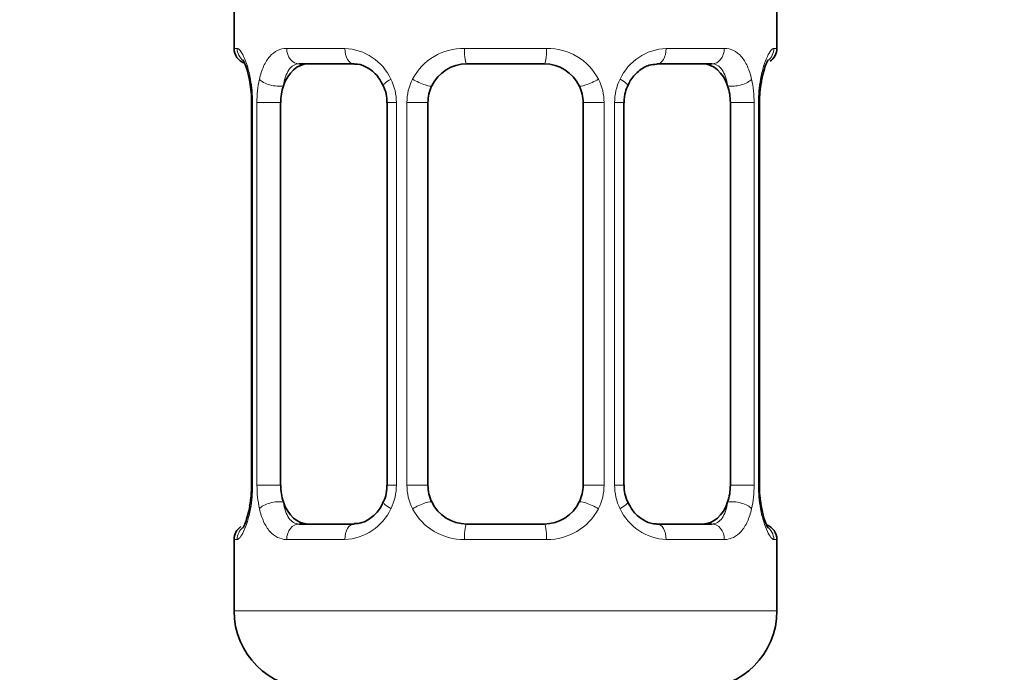
# Model space of a CAD drawing. Units: millimetres. Extents: x 0 to 2467, y 0 to 2763.
# Drawn here: x 1350 to 1375, y 1361 to 1378 of the extents above; entities that cross this region are included whole.
import ezdxf
from ezdxf import colors
from ezdxf.entities.mleader import LeaderData, LeaderLine
from ezdxf.math import Vec2, Vec3

# ---------------------------------------------------------------- set-up
doc = ezdxf.new("R2010")
doc.units = ezdxf.units.MM
doc.layers.add('DV1_Défaut', color=7, linetype='Continuous')
doc.layers.add('Défaut', color=7, linetype='Continuous')

# ---------------------------------------------------------------- blocks, each defined once
blk = doc.blocks.new('_DOT')
at = {"color": 0}
blk.add_line((0, 0), (-1, 0), dxfattribs=at)
at = {"color": 0, "const_width": 0.333}
blk.add_lwpolyline([(-0.1665, 0, 1), (0.1665, 0, 1)], format="xyb", close=True, dxfattribs=at)
blk = doc.blocks.new('SE')
at = {"layer": 'DV1_Défaut', "color": 7, "linetype": 'Continuous', "lineweight": 35}
for p, q in [((1355.41, 1378.328), (1355.41, 1376.846)), ((1369.41, 1376.846), (1369.41, 1378.328)), ((1358.504, 1376.446), (1357.09, 1376.446)), ((1363.41, 1376.446), (1361.41, 1376.446)), ((1367.73, 1376.446), (1366.316, 1376.446)), ((1355.86, 1375.446), (1355.86, 1365.571)), ((1356.611, 1365.571), (1356.611, 1375.446)), ((1359.356, 1375.446), (1359.356, 1365.571)), ((1360.41, 1365.571), (1360.41, 1375.446)), ((1364.41, 1375.446), (1364.41, 1365.571)), ((1365.463, 1365.571), (1365.463, 1375.446)), ((1368.208, 1375.446), (1368.208, 1365.571)), ((1368.959, 1365.571), (1368.959, 1375.446)), ((1357.09, 1364.571), (1358.504, 1364.571)), ((1361.41, 1364.571), (1363.41, 1364.571)), ((1366.316, 1364.571), (1367.73, 1364.571)), ((1355.41, 1364.171), (1355.41, 1362.328)), ((1369.41, 1362.328), (1369.41, 1364.171))]:
    blk.add_line(p, q, dxfattribs=at)
at = {"layer": 'DV1_Défaut', "color": 7, "linetype": 'Continuous', "lineweight": 18}
for p, q in [((1355.49, 1376.846), (1355.41, 1376.846)), ((1356.767, 1376.846), (1358.267, 1376.846)), ((1361.349, 1376.846), (1363.47, 1376.846)), ((1366.552, 1376.846), (1368.052, 1376.846)), ((1369.329, 1376.846), (1369.41, 1376.846)), ((1355.888, 1375.446), (1355.86, 1375.446)), ((1355.888, 1375.446), (1355.888, 1365.571)), ((1356, 1365.571), (1356, 1375.446)), ((1356.611, 1375.446), (1356, 1375.446)), ((1359.356, 1375.446), (1359.595, 1375.446)), ((1359.595, 1375.446), (1359.595, 1365.571)), ((1359.868, 1365.571), (1359.868, 1375.446)), ((1360.41, 1375.446), (1359.868, 1375.446)), ((1364.41, 1375.446), (1364.952, 1375.446)), ((1364.952, 1375.446), (1364.952, 1365.571)), ((1365.224, 1365.571), (1365.224, 1375.446)), ((1365.463, 1375.446), (1365.224, 1375.446)), ((1368.208, 1375.446), (1368.819, 1375.446)), ((1368.819, 1375.446), (1368.819, 1365.571)), ((1368.932, 1365.571), (1368.932, 1375.446)), ((1368.932, 1375.446), (1368.959, 1375.446)), ((1355.86, 1365.571), (1355.888, 1365.571)), ((1356, 1365.571), (1356.611, 1365.571)), ((1359.595, 1365.571), (1359.356, 1365.571)), ((1359.868, 1365.571), (1360.41, 1365.571)), ((1364.952, 1365.571), (1364.41, 1365.571)), ((1365.224, 1365.571), (1365.463, 1365.571)), ((1368.819, 1365.571), (1368.208, 1365.571)), ((1368.959, 1365.571), (1368.932, 1365.571)), ((1355.49, 1364.171), (1355.41, 1364.171)), ((1358.267, 1364.171), (1356.767, 1364.171)), ((1363.47, 1364.171), (1361.349, 1364.171)), ((1368.052, 1364.171), (1366.552, 1364.171)), ((1369.329, 1364.171), (1369.41, 1364.171)), ((1355.41, 1362.328), (1369.41, 1362.328))]:
    blk.add_line(p, q, dxfattribs=at)
at = {"layer": 'DV1_Défaut', "color": 7, "linetype": 'Continuous', "lineweight": 35}
for centre, radius, start, end in [((1355.81, 1376.846), 0.4, 180, 250.7969), ((1369.01, 1376.846), 0.4, 304.0375, 0), ((1361.41, 1375.446), 1, 90, 154.4167), ((1363.41, 1375.446), 1, 25.5833, 90), ((1353.521, 1375.507), 2.339, 358.5279, 11.5644), ((1371.459, 1375.491), 2.499, 168.844, 181.0412), ((1370.028, 1375.873), 1.026, 161.5372, 174.2512), ((1358.569, 1375.496), 0.784, 356.2668, 29.1479), ((1361.41, 1375.446), 1, 154.4167, 180), ((1363.41, 1375.446), 1, 0, 25.5833), ((1353.363, 1365.526), 2.496, 348.8406, 1.0413), ((1361.41, 1365.571), 1, 180, 205.5833), ((1363.41, 1365.571), 1, 334.4167, 0), ((1366.249, 1365.521), 0.782, 176.272, 209.1681), ((1371.298, 1365.51), 2.339, 178.5142, 191.5648), ((1361.41, 1365.571), 1, 205.5833, 270), ((1363.41, 1365.571), 1, 270, 334.4167), ((1354.791, 1365.144), 1.027, 341.5376, 354.2512), ((1369.01, 1364.171), 0.4, 0, 70.7969), ((1355.81, 1364.171), 0.4, 124.0375, 180), ((1357.41, 1362.328), 2, 180, 270), ((1367.41, 1362.328), 2, 270, 0)]:
    blk.add_arc(centre, radius, start, end, dxfattribs=at)
at = {"layer": 'DV1_Défaut', "color": 7, "linetype": 'Continuous', "lineweight": 18}
for centre, radius, start, end in [((1358.202, 1375.462), 1.386, 25.1473, 87.3249), ((1361.331, 1375.352), 1.494, 89.2905, 152.1251), ((1363.489, 1375.352), 1.494, 27.8747, 90.7097), ((1366.617, 1375.462), 1.386, 92.6748, 154.853), ((1352.539, 1375.454), 3.348, 359.8705, 10.2708), ((1358.778, 1375.464), 2.778, 167.8078, 180.3687), ((1358.219, 1375.449), 1.376, 359.8791, 25.9211), ((1361.206, 1375.45), 1.338, 153.3511, 180.1815), ((1363.613, 1375.45), 1.338, 359.817, 26.6505), ((1366.6, 1375.449), 1.376, 154.0799, 180.1199), ((1366.043, 1375.464), 2.776, 359.628, 12.1955), ((1372.281, 1375.454), 3.349, 169.7304, 180.1284), ((1352.539, 1365.563), 3.349, 349.7304, 0.1284), ((1358.777, 1365.553), 2.776, 179.628, 192.1955), ((1358.219, 1365.568), 1.376, 334.0799, 0.1199), ((1361.206, 1365.567), 1.338, 179.817, 206.6505), ((1363.613, 1365.567), 1.338, 333.3511, 0.1815), ((1366.6, 1365.568), 1.376, 179.8791, 205.9211), ((1366.041, 1365.553), 2.778, 347.8078, 0.3687), ((1372.28, 1365.563), 3.348, 179.8705, 190.2708), ((1358.202, 1365.555), 1.386, 272.6748, 334.853), ((1361.331, 1365.665), 1.494, 207.8747, 270.7097), ((1363.489, 1365.665), 1.494, 269.2905, 332.1251), ((1366.617, 1365.555), 1.386, 205.1473, 267.3249)]:
    blk.add_arc(centre, radius, start, end, dxfattribs=at)
for centre, major_axis, ratio, start_param, end_param in [((1355.886, 1376.846), (0, -0.4), 0.988455, 4.712389, 5.636086), ((1357.09, 1376.846), (0, -0.4), 0.806081, 4.712389, 6.283185), ((1358.504, 1376.846), (0, -0.4), 0.591806, 4.712389, 6.283185), ((1361.41, 1376.846), (0, -0.4), 0.151515, 4.712389, 6.283185), ((1363.41, 1376.846), (0, -0.4), 0.151515, 0, 1.570796), ((1366.316, 1376.846), (0, -0.4), 0.591806, 0, 1.570796), ((1367.73, 1376.846), (0, -0.4), 0.806081, 0, 1.570796), ((1368.933, 1376.846), (0, -0.4), 0.988455, 0.667637, 1.570796), ((1356.21, 1376.051), (0.394, 0.069), 0.426558, 2.752818, 3.172532), ((1356.426, 1376.051), (0.391, -0.084), 0.411702, 3.62283, 5.508006), ((1359.626, 1376.051), (0.363, 0.168), 0.191543, 1.963754, 3.156704), ((1360.147, 1376.051), (0.361, -0.173), 0.155676, 4.398009, 6.283185), ((1364.672, 1376.051), (-0.361, -0.173), 0.155676, 0, 1.885177), ((1365.194, 1376.051), (-0.363, 0.168), 0.191543, 3.126188, 4.319431), ((1368.394, 1376.051), (-0.391, -0.084), 0.411702, 0.775179, 2.660356), ((1368.61, 1376.051), (-0.394, 0.069), 0.426558, 3.104798, 3.530367), ((1356.426, 1364.966), (-0.391, -0.084), 0.411702, 3.916772, 5.801948), ((1359.626, 1364.966), (0.363, -0.168), 0.191543, 3.117795, 4.319431), ((1360.147, 1364.966), (-0.361, -0.173), 0.155676, 3.141593, 5.026769), ((1364.672, 1364.966), (0.361, -0.173), 0.155676, 1.256416, 3.141593), ((1365.194, 1364.966), (-0.363, -0.168), 0.191543, 1.963754, 3.164964), ((1368.394, 1364.966), (0.391, -0.084), 0.411702, 0.481237, 2.366414), ((1356.21, 1364.966), (0.394, -0.069), 0.426558, 3.106204, 3.530367), ((1368.61, 1364.966), (-0.394, -0.069), 0.426558, 2.752818, 3.171443), ((1357.09, 1364.171), (0, -0.4), 0.806081, 3.141593, 4.712389), ((1358.504, 1364.171), (0, -0.4), 0.591806, 3.141593, 4.712389), ((1361.41, 1364.171), (0, -0.4), 0.151515, 3.141593, 4.712389), ((1363.41, 1364.171), (0, -0.4), 0.151515, 1.570796, 3.141593), ((1366.316, 1364.171), (0, -0.4), 0.591806, 1.570796, 3.141593), ((1367.73, 1364.171), (0, -0.4), 0.806081, 1.570796, 3.141593), ((1355.886, 1364.171), (0, -0.4), 0.988455, 3.803456, 4.712389), ((1368.933, 1364.171), (0, -0.4), 0.988455, 1.570796, 2.554355)]:
    blk.add_ellipse(centre, major_axis=major_axis, ratio=ratio, start_param=start_param, end_param=end_param, dxfattribs=at)
at = {"layer": 'DV1_Défaut', "color": 7, "linetype": 'Continuous', "lineweight": 35}
for centre, major_axis, start_param, end_param in [((1357.319, 1375.446), (0, -1), 3.141593, 4.265876), ((1367.501, 1375.446), (0, 1), 5.158902, 6.283185), ((1357.319, 1375.446), (0, 1), 1.124283, 1.570796), ((1367.501, 1375.446), (0, 1), 4.712389, 5.158902), ((1357.319, 1365.571), (0, -1), 4.712389, 5.158902), ((1367.501, 1365.571), (0, -1), 1.124283, 1.570796), ((1357.319, 1365.571), (0, -1), 5.158902, 6.283185), ((1367.501, 1365.571), (0, 1), 3.141593, 4.265876)]:
    blk.add_ellipse(centre, major_axis=major_axis, ratio=0.707107, start_param=start_param, end_param=end_param, dxfattribs=at)
at = {"layer": 'DV1_Défaut', "color": 7, "linetype": 'Continuous', "lineweight": 18}
for points, knots in [([(1355.49, 1376.846), (1355.512, 1376.846), (1355.537, 1376.828), (1355.593, 1376.757), (1355.625, 1376.704), (1355.689, 1376.568), (1355.722, 1376.482), (1355.783, 1376.286), (1355.811, 1376.175), (1355.834, 1376.051)], [0, 0, 0, 0, 0.25, 0.25, 0.5, 0.5, 0.75, 0.75, 1, 1, 1, 1]), ([(1356.063, 1376.051), (1356.091, 1376.175), (1356.128, 1376.285), (1356.217, 1376.482), (1356.271, 1376.567), (1356.391, 1376.704), (1356.459, 1376.757), (1356.605, 1376.828), (1356.684, 1376.846), (1356.767, 1376.846)], [0, 0, 0, 0, 0.25, 0.25, 0.5, 0.5, 0.75, 0.75, 1, 1, 1, 1]), ([(1368.052, 1376.846), (1368.136, 1376.846), (1368.214, 1376.828), (1368.36, 1376.757), (1368.428, 1376.704), (1368.548, 1376.568), (1368.602, 1376.482), (1368.691, 1376.286), (1368.728, 1376.175), (1368.756, 1376.051)], [0, 0, 0, 0, 0.25, 0.25, 0.5, 0.5, 0.75, 0.75, 1, 1, 1, 1]), ([(1368.985, 1376.051), (1369.008, 1376.175), (1369.036, 1376.285), (1369.098, 1376.482), (1369.13, 1376.567), (1369.194, 1376.704), (1369.226, 1376.757), (1369.282, 1376.828), (1369.308, 1376.846), (1369.329, 1376.846)], [0, 0, 0, 0, 0.25, 0.25, 0.5, 0.5, 0.75, 0.75, 1, 1, 1, 1]), ([(1357.09, 1376.446), (1357.036, 1376.446), (1356.987, 1376.433), (1356.899, 1376.38), (1356.859, 1376.341), (1356.757, 1376.194), (1356.709, 1376.051), (1356.681, 1375.878)], [0, 0, 0, 0, 0.25, 0.25, 0.5, 0.5, 1, 1, 1, 1]), ([(1368.139, 1375.878), (1368.124, 1375.965), (1368.106, 1376.042), (1368.058, 1376.182), (1368.029, 1376.242), (1367.927, 1376.39), (1367.837, 1376.446), (1367.73, 1376.446)], [0, 0, 0, 0, 0.25, 0.25, 0.5, 0.5, 1, 1, 1, 1]), ([(1356.681, 1365.139), (1356.695, 1365.052), (1356.714, 1364.975), (1356.762, 1364.835), (1356.791, 1364.775), (1356.893, 1364.627), (1356.983, 1364.571), (1357.09, 1364.571)], [0, 0, 0, 0, 0.25, 0.25, 0.5, 0.5, 1, 1, 1, 1]), ([(1367.73, 1364.571), (1367.783, 1364.571), (1367.832, 1364.584), (1367.921, 1364.637), (1367.96, 1364.676), (1368.062, 1364.823), (1368.11, 1364.966), (1368.139, 1365.139)], [0, 0, 0, 0, 0.25, 0.25, 0.5, 0.5, 1, 1, 1, 1]), ([(1355.834, 1364.966), (1355.811, 1364.842), (1355.783, 1364.732), (1355.722, 1364.535), (1355.689, 1364.45), (1355.625, 1364.313), (1355.594, 1364.26), (1355.537, 1364.189), (1355.512, 1364.171), (1355.49, 1364.171)], [0, 0, 0, 0, 0.25, 0.25, 0.5, 0.5, 0.75, 0.75, 1, 1, 1, 1]), ([(1356.767, 1364.171), (1356.684, 1364.171), (1356.606, 1364.189), (1356.459, 1364.26), (1356.391, 1364.313), (1356.271, 1364.449), (1356.217, 1364.535), (1356.128, 1364.731), (1356.091, 1364.842), (1356.063, 1364.966)], [0, 0, 0, 0, 0.25, 0.25, 0.5, 0.5, 0.75, 0.75, 1, 1, 1, 1]), ([(1368.756, 1364.966), (1368.728, 1364.842), (1368.692, 1364.732), (1368.602, 1364.535), (1368.549, 1364.45), (1368.429, 1364.313), (1368.361, 1364.26), (1368.215, 1364.189), (1368.136, 1364.171), (1368.052, 1364.171)], [0, 0, 0, 0, 0.25, 0.25, 0.5, 0.5, 0.75, 0.75, 1, 1, 1, 1]), ([(1369.329, 1364.171), (1369.308, 1364.171), (1369.282, 1364.189), (1369.226, 1364.26), (1369.194, 1364.313), (1369.131, 1364.449), (1369.098, 1364.535), (1369.037, 1364.731), (1369.008, 1364.842), (1368.985, 1364.966)], [0, 0, 0, 0, 0.25, 0.25, 0.5, 0.5, 0.75, 0.75, 1, 1, 1, 1])]:
    blk.add_open_spline(points, degree=3, knots=knots, dxfattribs=at)
at = {"layer": 'DV1_Défaut', "color": 7, "linetype": 'Continuous', "lineweight": 35}
for points, knots in [([(1355.637, 1376.552), (1355.637, 1376.552), (1355.646, 1376.539), (1355.685, 1376.462), (1355.752, 1376.284), (1355.79, 1376.098), (1355.815, 1375.979)], [0, 0, 0, 0, 0.128666, 0.335201, 0.642489, 1, 1, 1, 1]), ([(1369.054, 1376.198), (1369.077, 1376.282), (1369.115, 1376.424), (1369.168, 1376.53), (1369.183, 1376.552), (1369.183, 1376.552)], [0, 0, 0, 0, 0.394604, 0.789924, 1, 1, 1, 1]), ([(1358.516, 1376.438), (1358.545, 1376.44), (1358.645, 1376.444), (1358.878, 1376.348), (1359.126, 1376.14), (1359.215, 1375.957), (1359.253, 1375.876)], [0, 0, 0, 0, 0.110438, 0.441582, 0.788766, 1, 1, 1, 1]), ([(1365.564, 1375.878), (1365.583, 1375.923), (1365.643, 1376.066), (1365.841, 1376.275), (1366.104, 1376.428), (1366.243, 1376.434), (1366.312, 1376.435)], [0, 0, 0, 0, 0.111877, 0.419117, 0.749119, 1, 1, 1, 1]), ([(1359.255, 1365.139), (1359.237, 1365.094), (1359.176, 1364.951), (1358.979, 1364.742), (1358.716, 1364.589), (1358.576, 1364.583), (1358.507, 1364.582)], [0, 0, 0, 0, 0.111743, 0.419034, 0.749091, 1, 1, 1, 1]), ([(1366.304, 1364.579), (1366.275, 1364.577), (1366.174, 1364.573), (1365.942, 1364.669), (1365.693, 1364.877), (1365.604, 1365.06), (1365.566, 1365.141)], [0, 0, 0, 0, 0.110514, 0.441887, 0.78931, 1, 1, 1, 1]), ([(1369.183, 1364.465), (1369.183, 1364.465), (1369.173, 1364.478), (1369.135, 1364.555), (1369.067, 1364.736), (1369.028, 1364.925), (1369.003, 1365.047)], [0, 0, 0, 0, 0.127244, 0.331495, 0.635388, 1, 1, 1, 1]), ([(1355.765, 1364.819), (1355.742, 1364.735), (1355.704, 1364.593), (1355.652, 1364.487), (1355.636, 1364.465), (1355.636, 1364.465)], [0, 0, 0, 0, 0.394604, 0.789924, 1, 1, 1, 1])]:
    blk.add_open_spline(points, degree=3, knots=knots, dxfattribs=at)
for points in [[(1365.466, 1375.445), (1365.478, 1375.668), (1365.511, 1375.812), (1365.566, 1375.877)], [(1359.353, 1365.572), (1359.342, 1365.349), (1359.308, 1365.205), (1359.253, 1365.14)]]:
    blk.add_open_spline(points, degree=3, dxfattribs=at)

msp = doc.modelspace()

# ---------------------------------------------------------------- block references
at = {"layer": 'Défaut'}
msp.add_blockref('SE', (0, 0), dxfattribs=at)

# ---------------------------------------------------------------- leaders
at = {"layer": 'Défaut', "color": 7, "linetype": 'Continuous', "lineweight": 18}
ml = msp.add_multileader_mtext('Standard', dxfattribs=at)
ml.set_content('{\\pxsm0.9;\\fSolid Edge ISO|b1||i0||c0|p34;\\W1.;13/01/2022\\P}', color=256)
ml.set_leader_properties()
ml.set_arrow_properties(name='DOT')
ml.build(insert=Vec2(0, 0))
ml.multileader.update_dxf_attribs({"leader_type": 0, "dogleg_length": 0, "arrow_head_size": 12})
ctx = ml.context
ctx.base_point, ctx.char_height, ctx.arrow_head_size, ctx.landing_gap_size = Vec3(2379.321, 2755.909), 12, 12, 4.2
notes = []
notes.append((ctx, [(0, (0, 0, 0), (0, 0), (1, 0), 1, [])]))
ctx.mtext.insert = Vec3(2381.321, 2762.029)
for ctx, leaders in notes:
    for number, flags, end, landing, length, lines in leaders:
        leader = LeaderData()
        leader.index, (leader.has_last_leader_line, leader.has_dogleg_vector, leader.attachment_direction) = number, flags
        leader.last_leader_point, leader.dogleg_vector, leader.dogleg_length = Vec3(end), Vec3(landing), length
        for number, points, colour, breaks in lines:
            line = LeaderLine()
            line.index, line.vertices, line.color, line.breaks = number, Vec3.list(points), colors.encode_raw_color(colour), breaks
            leader.lines.append(line)
        ctx.leaders.append(leader)

doc.saveas('drawing.dxf')
